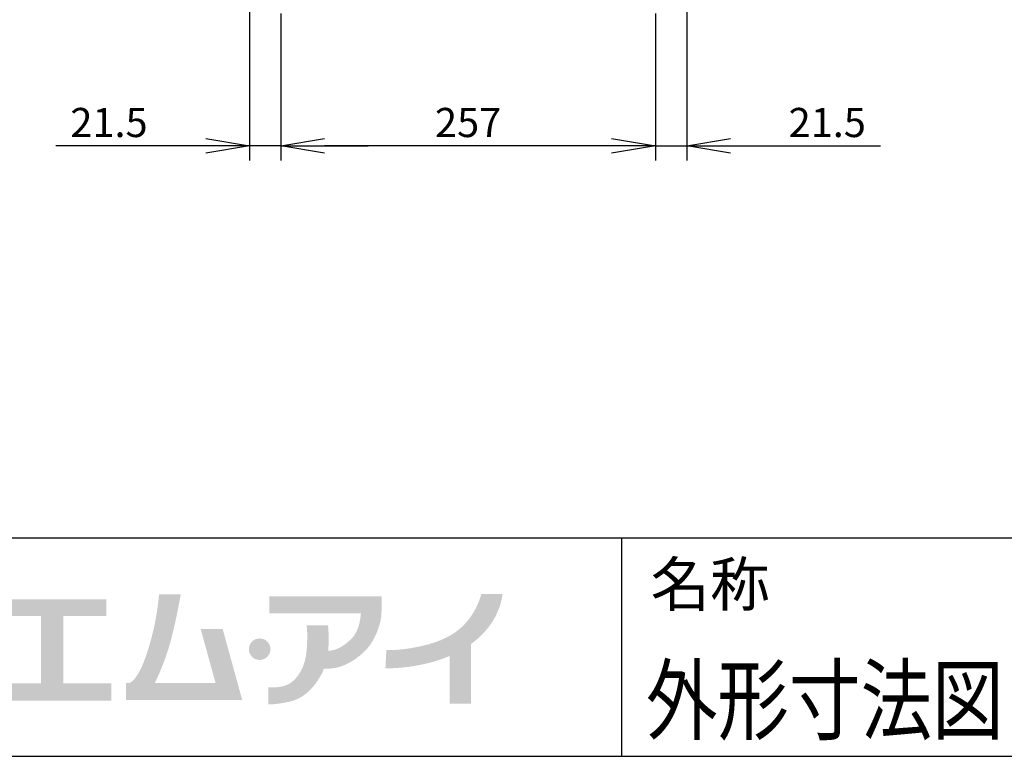
# Model space of a CAD drawing. Extents: x 185 to 4040, y 0 to 2754.
# Drawn here: x 972 to 1648, y 0 to 506 of the extents above; entities that cross this region are included whole.
import ezdxf
from ezdxf.enums import TextEntityAlignment as Align

# ---------------------------------------------------------------- set-up
doc = ezdxf.new("R2010")
doc.units = 0
doc.header["$PDMODE"] = 3
doc.layers.get('0').update_dxf_attribs({"linetype": 'CONTINUOUS'})
doc.layers.get('DEFPOINTS').update_dxf_attribs({"linetype": 'CONTINUOUS'})
doc.layers.add('SUNPOU', color=7, linetype='CONTINUOUS')
doc.layers.add('WAKU', color=7, linetype='CONTINUOUS')
doc.styles.get("Standard").update_dxf_attribs({"font": 'romans.shx', "bigfont": 'extfont.shx'})
doc.dimstyles.get("Standard").update_dxf_attribs({"dimscale": 10, "dimtxt": 2, "dimasz": 3, "dimexe": 1, "dimexo": 1, "dimgap": 0.6, "dimtad": 3, "dimdec": 0, "dimzin": 0, "dimdsep": 46, "dimtxsty": 'STANDARD', "dimblk1": 'OPEN', "dimblk2": 'OPEN', "dimsah": 1, "dimcen": 1.5, "dimadec": 0, "dimazin": 0, "dimtfac": 1, "dimtdec": 0, "dimtmove": 0, "dimatfit": 0, "dimldrblk": 'DOTSMALL', "dimfxl": 1, "dimtvp": 1, "dimtolj": 1, "dimtzin": 0, "dimarcsym": 0})
doc.dimstyles.new('STANDARD$0', dxfattribs={"dimscale": 10, "dimtxt": 2, "dimasz": 3, "dimexe": 1, "dimexo": 1, "dimgap": 0.6, "dimtad": 3, "dimdec": 0, "dimzin": 0, "dimdsep": 46, "dimtxsty": 'STANDARD', "dimblk1": 'OPEN', "dimblk2": 'OPEN', "dimsah": 1, "dimcen": 1.5, "dimadec": 0, "dimazin": 0, "dimtfac": 1, "dimtdec": 0, "dimtmove": 0, "dimatfit": 0, "dimldrblk": 'DOTSMALL', "dimfxl": 1, "dimtvp": 1, "dimtolj": 1, "dimtzin": 0, "dimarcsym": 0})

# ---------------------------------------------------------------- blocks, each defined once
blk = doc.blocks.new('_OPEN')
at = {"color": 0, "linetype": 'ByBlock'}
for p, q in [((-1, 0.167), (0, 0)), ((0, 0), (-1, -0.167)), ((0, 0), (-1, 0))]:
    blk.add_line(p, q, dxfattribs=at)
blk = doc.blocks.new('*D8')
at = {"layer": 'DEFPOINTS', "color": 0, "linetype": 'Continuous'}
for p in [(1429.85, 562.52), (1408.35, 519.74), (1429.85, 419.02)]:
    blk.add_point(p, dxfattribs=at)
at = {"layer": 'SUNPOU', "color": 0, "linetype": 'Continuous', "lineweight": -2}
for p, q in [((1429.85, 552.52), (1429.85, 409.02)), ((1408.35, 509.74), (1408.35, 409.02)), ((1378.35, 419.02), (1348.35, 419.02)), ((1408.35, 419.02), (1429.85, 419.02)), ((1459.85, 419.02), (1562.81, 419.02))]:
    blk.add_line(p, q, dxfattribs=at)
at = {"layer": 'SUNPOU', "color": 0, "linetype": 'Continuous', "lineweight": -2, "xscale": 30, "yscale": 30, "zscale": 30}
blk.add_blockref('_OPEN', (1408.35, 419.02), dxfattribs=at)
at = {"layer": 'SUNPOU', "color": 0, "linetype": 'Continuous', "lineweight": -2, "xscale": 30, "yscale": 30, "zscale": 30, "rotation": 180}
blk.add_blockref('_OPEN', (1429.85, 419.02), dxfattribs=at)
at = {"layer": 'SUNPOU', "color": 0, "linetype": 'Continuous', "insert": (1526.33, 435.02), "char_height": 20, "attachment_point": 5}
blk.add_mtext('\\A1;21.5', dxfattribs=at)
blk = doc.blocks.new('_DotSmall')
at = {"color": 0, "linetype": 'ByBlock', "const_width": 0.5}
blk.add_lwpolyline([(-0.0625, 0, 1), (0.0625, 0, 1)], format="xyb", close=True, dxfattribs=at)
blk = doc.blocks.new('*D19')
at = {"layer": 'DEFPOINTS', "color": 0, "linetype": 'Continuous'}
for p in [(1151.35, 519.74), (1408.35, 519.74), (1151.35, 419.02)]:
    blk.add_point(p, dxfattribs=at)
at = {"layer": 'SUNPOU', "color": 0, "linetype": 'Continuous', "lineweight": -2}
for p, q in [((1151.35, 509.74), (1151.35, 409.02)), ((1408.35, 509.74), (1408.35, 409.02)), ((1378.35, 419.02), (1181.35, 419.02))]:
    blk.add_line(p, q, dxfattribs=at)
at = {"layer": 'SUNPOU', "color": 0, "linetype": 'Continuous', "lineweight": -2, "xscale": 30, "yscale": 30, "zscale": 30, "rotation": 180}
blk.add_blockref('_OPEN', (1151.35, 419.02), dxfattribs=at)
at = {"layer": 'SUNPOU', "color": 0, "linetype": 'Continuous', "lineweight": -2, "xscale": 30, "yscale": 30, "zscale": 30}
blk.add_blockref('_OPEN', (1408.35, 419.02), dxfattribs=at)
at = {"layer": 'SUNPOU', "color": 0, "linetype": 'Continuous', "insert": (1279.85, 435.02), "char_height": 20, "attachment_point": 5}
blk.add_mtext('\\A1;257', dxfattribs=at)
blk = doc.blocks.new('*D21')
at = {"layer": 'DEFPOINTS', "color": 0, "linetype": 'Continuous'}
for p in [(1129.85, 562.52), (1151.35, 519.74), (1129.85, 419.02)]:
    blk.add_point(p, dxfattribs=at)
at = {"layer": 'SUNPOU', "color": 0, "linetype": 'Continuous', "lineweight": -2}
for p, q in [((1129.85, 552.52), (1129.85, 409.02)), ((1151.35, 509.74), (1151.35, 409.02)), ((1099.85, 419.02), (996.9, 419.02)), ((1151.35, 419.02), (1129.85, 419.02)), ((1181.35, 419.02), (1211.35, 419.02))]:
    blk.add_line(p, q, dxfattribs=at)
at = {"layer": 'SUNPOU', "color": 0, "linetype": 'Continuous', "lineweight": -2, "xscale": 30, "yscale": 30, "zscale": 30}
blk.add_blockref('_OPEN', (1129.85, 419.02), dxfattribs=at)
at = {"layer": 'SUNPOU', "color": 0, "linetype": 'Continuous', "lineweight": -2, "xscale": 30, "yscale": 30, "zscale": 30, "rotation": 180}
blk.add_blockref('_OPEN', (1151.35, 419.02), dxfattribs=at)
at = {"layer": 'SUNPOU', "color": 0, "linetype": 'Continuous', "insert": (1033.38, 435.02), "char_height": 20, "attachment_point": 5}
blk.add_mtext('\\A1;21.5', dxfattribs=at)

msp = doc.modelspace()

# ---------------------------------------------------------------- hatches: boundary and pattern name
at = {"layer": 'WAKU'}
h = msp.add_hatch(color=1, dxfattribs=at)
edge = h.paths.add_edge_path()
edge.add_spline(control_points=[(1111.4, 87.3), (1111.4, 87.3), (1096.31, 87.3), (1096.31, 87.3), (1096.31, 87.3), (1106.54, 50.22), (1106.54, 50.22), (1106.54, 50.22), (1064.77, 50.22), (1064.77, 50.22), (1065.96, 52.54), (1068.63, 58.1), (1072.16, 67.74), (1077.88, 83.36), (1082.6, 111.16), (1082.6, 111.16), (1082.6, 111.16), (1067.69, 111.16), (1067.69, 111.16), (1067.69, 111.16), (1066.68, 92.51), (1059.22, 70.15), (1054.14, 54.88), (1049.57, 51.09), (1047.18, 50.22), (1047.18, 50.22), (1044.95, 50.22), (1044.95, 50.22), (1044.95, 50.22), (1044.95, 38.66), (1044.95, 38.66), (1044.95, 38.66), (1109.73, 38.66), (1109.73, 38.66), (1109.73, 38.66), (1119.61, 38.66), (1119.61, 38.66), (1119.61, 38.66), (1124.82, 38.66), (1124.82, 38.66), (1124.82, 38.66), (1111.4, 87.3), (1111.4, 87.3)], knot_values=[0, 0, 0, 0, 1, 1, 1, 2, 2, 2, 3, 3, 3, 4, 4, 4, 5, 5, 5, 6, 6, 6, 7, 7, 7, 8, 8, 8, 9, 9, 9, 10, 10, 10, 11, 11, 11, 12, 12, 12, 13, 13, 13, 14, 14, 14, 14], degree=3, periodic=0)
h = msp.add_hatch(color=1, dxfattribs=at)
edge = h.paths.add_edge_path()
edge.add_spline(control_points=[(1220.51, 101.59), (1220.51, 101.59), (1220.51, 109.76), (1220.51, 109.76), (1220.51, 109.76), (1143.52, 109.76), (1143.52, 109.76), (1143.52, 109.76), (1143.52, 98.16), (1143.52, 98.16), (1143.52, 98.16), (1206.26, 98.16), (1206.26, 98.16), (1206.04, 95.05), (1204.93, 85.4), (1199.5, 80.33), (1192.97, 74.24), (1188.19, 72.5), (1183.84, 72.5), (1183.81, 72.5), (1183.79, 72.5), (1183.76, 72.5), (1184.68, 81.45), (1183.69, 89.9), (1183.69, 89.9), (1183.69, 89.9), (1168.9, 89.9), (1168.9, 89.9), (1168.9, 89.9), (1169.86, 87.41), (1169.19, 74.53), (1168.46, 60.6), (1162.37, 52.92), (1157.02, 49.73), (1151.65, 46.53), (1142.65, 47.4), (1142.65, 47.4), (1142.65, 47.4), (1142.65, 35.66), (1142.65, 35.66), (1142.65, 35.66), (1147.28, 35.25), (1157.45, 37.55), (1166.44, 39.58), (1174.21, 46.42), (1179.92, 57.7), (1180.06, 57.98), (1180.61, 59.75), (1180.75, 60.03), (1187.72, 60.12), (1195.69, 60.64), (1207.04, 70.33), (1215.88, 77.87), (1219.34, 89.68), (1220.24, 96.13), (1220.24, 96.13), (1220.51, 101.59), (1220.51, 101.59)], knot_values=[0, 0, 0, 0, 1, 1, 1, 2, 2, 2, 3, 3, 3, 4, 4, 4, 5, 5, 5, 6, 6, 6, 7, 7, 7, 8, 8, 8, 9, 9, 9, 10, 10, 10, 11, 11, 11, 12, 12, 12, 13, 13, 13, 14, 14, 14, 15, 15, 15, 16, 16, 16, 17, 17, 17, 18, 18, 18, 19, 19, 19, 19], degree=3, periodic=0)
h = msp.add_hatch(color=1, dxfattribs=at)
edge = h.paths.add_edge_path()
edge.add_spline(control_points=[(1303.45, 111.38), (1303.45, 111.38), (1288.83, 111.38), (1288.83, 111.38), (1288.77, 111.15), (1284.57, 90.97), (1264.8, 81.44), (1257.37, 77.85), (1250.78, 76.29), (1245.19, 75.11), (1232.9, 72.5), (1223.83, 72.91), (1223.74, 72.91), (1223.74, 72.91), (1223.1, 60.48), (1223.1, 60.48), (1223.53, 60.46), (1233.78, 59.96), (1247.77, 62.92), (1253.34, 64.1), (1259.77, 65.71), (1267.23, 68.89), (1267.23, 68.89), (1267.23, 36.09), (1267.23, 36.09), (1267.23, 36.09), (1281.72, 36.09), (1281.72, 36.09), (1281.72, 36.09), (1281.72, 76.96), (1281.72, 76.96), (1302.07, 91.59), (1303.24, 110.4), (1303.45, 111.38)], knot_values=[0, 0, 0, 0, 1, 1, 1, 2, 2, 2, 3, 3, 3, 4, 4, 4, 5, 5, 5, 6, 6, 6, 7, 7, 7, 8, 8, 8, 9, 9, 9, 10, 10, 10, 11, 11, 11, 11], degree=3, periodic=0)
msp.add_hatch(color=1, dxfattribs=at).paths.add_polyline_path([(1001.96, 49.99), (1001.96, 96.31), (1031.53, 96.31), (1031.53, 107.78), (957.98, 107.78), (957.98, 96.31), (986.78, 96.31), (986.78, 49.99), (953.69, 49.99), (953.69, 38.13), (1035.04, 38.13), (1035.04, 49.99)])
h = msp.add_hatch(color=1, dxfattribs=at)
edge = h.paths.add_edge_path()
edge.add_spline(control_points=[(1144.18, 73.52), (1144.18, 69.45), (1140.86, 66.13), (1136.78, 66.13), (1132.7, 66.13), (1129.39, 69.45), (1129.39, 73.52), (1129.39, 77.6), (1132.7, 80.91), (1136.78, 80.91), (1140.86, 80.91), (1144.18, 77.6), (1144.18, 73.52)], knot_values=[0, 0, 0, 0, 1, 1, 1, 2, 2, 2, 3, 3, 3, 4, 4, 4, 4], degree=3, periodic=0)

# ---------------------------------------------------------------- linework, layer by layer
at = {"layer": 'WAKU', "color": 6}
for p, q in [((185, 150), (4005, 150)), ((185, 0), (4005, 0))]:
    msp.add_line(p, q, dxfattribs=at)
at = {"layer": 'WAKU', "color": 7}
msp.add_line((1385, 150), (1385, 0), dxfattribs=at)

# ---------------------------------------------------------------- texts
at = {"layer": 'WAKU'}
msp.add_text('名称', height=30, dxfattribs=at).set_placement((1405.04, 103.1))
at = {"layer": 'WAKU', "color": 1, "width": 0.8}
msp.add_text('外形寸法図', height=45, dxfattribs=at).set_placement((1524.65, 16.04), align=Align.CENTER)

# ---------------------------------------------------------------- dimensions: what is measured, and where the dimension line sits
at = {"layer": 'SUNPOU', "linetype": 'Continuous'}
dim = msp.add_linear_dim(base=(1129.85, 419.02), p1=(1151.35, 519.74), p2=(1129.85, 562.52), angle=180, dimstyle='STANDARD$0', override={"dimdec": 1}, dxfattribs=at)
dim.commit()
dim.dimension.update_dxf_attribs({"geometry": '*D21', "text_midpoint": (1033.38, 435.02)})
dim = msp.add_linear_dim(base=(1429.85, 419.02), p1=(1408.35, 519.74), p2=(1429.85, 562.52), dimstyle='STANDARD$0', override={"dimdec": 1}, dxfattribs=at)
dim.commit()
dim.dimension.update_dxf_attribs({"geometry": '*D8', "text_midpoint": (1526.33, 435.02)})
dim = msp.add_linear_dim(base=(1151.35, 419.02), p1=(1408.35, 519.74), p2=(1151.35, 519.74), angle=180, dimstyle='STANDARD', dxfattribs=at)
dim.commit()
dim.dimension.update_dxf_attribs({"geometry": '*D19', "text_midpoint": (1279.85, 435.02)})

doc.saveas('drawing.dxf')
